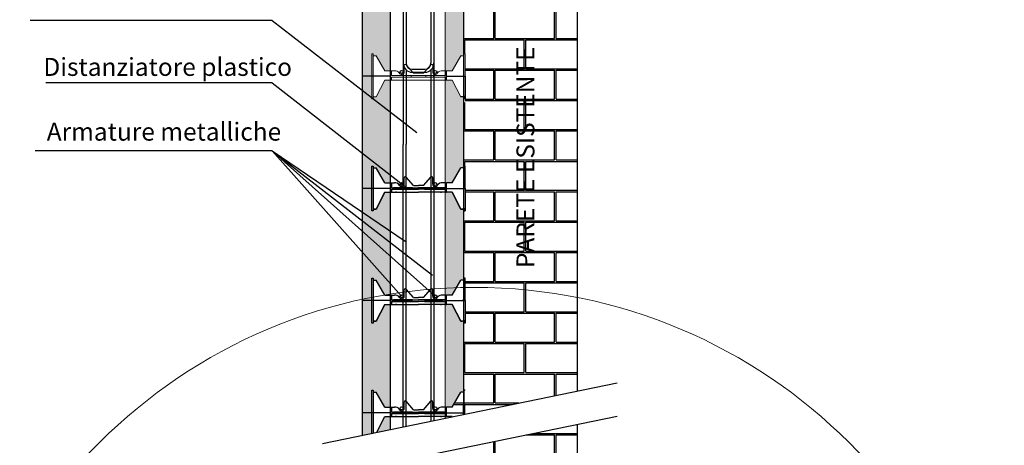
# Model space of a CAD drawing. Units: millimetres. Extents: x -12171 to 11785, y -11258 to -283.
# Drawn here: x -6477 to -5161, y -10052 to -9483 of the extents above; entities that cross this region are included whole.
import ezdxf

# ---------------------------------------------------------------- set-up
doc = ezdxf.new("R2010")
doc.units = ezdxf.units.MM
doc.layers.add('DISTANZIATORE_SEMPLICE', color=7, linetype='Continuous', lineweight=20)
for name, color, linetype in [('ferri', 3, 'Continuous'), ('L1 vista', 2, 'Continuous'), ('L1 vista sottile', 1, 'Continuous'), ('TARGHETTA', 7, 'Continuous')]:
    doc.layers.add(name, color=color, linetype=linetype)
doc.styles.add('TESTI', font='arial.ttf')
pattern_1 = [(0, (2408.46, 0), (40.64, 40.64), [79.375, -1.905]), (0, (2367.82, 1.905), (40.64, 40.64), [79.375, -1.905]), (90, (2408.46, 0), (-40.64, 40.64), [-42.545, 38.735]), (90, (2406.554, 0), (-40.64, 40.64), [-42.545, 38.735])]

# ---------------------------------------------------------------- blocks, each defined once
blk = doc.blocks.new('A$C27064')
at = {"layer": 'DISTANZIATORE_SEMPLICE', "color": 0}
for p, q in [((0, 120), (4, 120)), ((0, 0), (0, 120)), ((4, 120), (4, 115)), ((4, 120), (4, 0)), ((4, 115), (12, 115)), ((35, 75), (12, 115)), ((215, 75), (238, 115)), ((246, 115), (238, 115)), ((246, 120), (246, 115)), ((250, 120), (246, 120)), ((246, 120), (246, 0)), ((250, 0), (250, 120)), ((86.8, 71.7), (86.8, 88.7)), ((111.8, 68), (92.1, 90.7)), ((138.2, 68), (157.9, 90.7)), ((163.2, 71.7), (163.2, 88.7)), ((35, 75), (60.7, 75)), ((50, 50), (50, 75)), ((53, 75), (53, 62)), ((53, 62), (125, 62)), ((53, 58), (53, 50)), ((108.7, 58), (53, 58)), ((53, 58), (125, 58)), ((55.7, 75), (58.7, 75)), ((108.7, 62), (58.7, 62)), ((81.7, 58), (77.7, 58)), ((105.7, 62), (81.7, 62)), ((85.2, 62), (85.2, 58)), ((105.7, 58), (105.7, 62)), ((108.7, 58), (105.7, 58)), ((108.7, 58), (105.7, 58)), ((111.8, 68), (125, 68)), ((138.2, 68), (125, 68)), ((197, 62), (125, 62)), ((197, 58), (125, 58)), ((141.3, 62), (191.3, 62)), ((141.3, 58), (144.3, 58)), ((141.3, 58), (144.3, 58)), ((141.3, 58), (197, 58)), ((144.3, 62), (168.3, 62)), ((144.3, 58), (144.3, 62)), ((164.8, 62), (164.8, 58)), ((168.3, 58), (172.3, 58)), ((197, 75), (189.3, 75)), ((194.3, 75), (191.3, 75)), ((197, 75), (197, 62)), ((197, 58), (197, 50)), ((215, 75), (200, 75)), ((200, 50), (200, 75)), ((35, 50), (12, 5)), ((12, 5), (35, 50)), ((35, 50), (125, 50)), ((66.5, 50), (63.5, 50)), ((66.5, 50), (63.5, 50)), ((197, 50), (125, 50)), ((183.5, 50), (186.5, 50)), ((183.5, 50), (186.5, 50)), ((215, 50), (200, 50)), ((215, 50), (238, 5)), ((238, 5), (215, 50)), ((12, 5), (4, 5)), ((4, 5), (12, 5)), ((238, 5), (246, 5)), ((246, 5), (238, 5)), ((4, 0), (0, 0)), ((246, 0), (250, 0))]:
    blk.add_line(p, q, dxfattribs=at)
at = {"layer": 'DISTANZIATORE_SEMPLICE'}
for p, q in [((197, 75), (200, 75)), ((197, 50), (200, 50))]:
    blk.add_line(p, q, dxfattribs=at)
at = {"layer": 'DISTANZIATORE_SEMPLICE', "color": 0}
for centre, radius, start, end in [((89.8, 88.7), 3, 41.0185, 180), ((160.2, 88.7), 3, 0, 138.9815), ((62.5, 61.8), 13.3, 32.7537, 97.6961), ((80, 71.7), 6.84, 203.6021, 0), ((170, 71.7), 6.84, 180, 336.3979), ((187.5, 61.8), 13.3, 82.3039, 147.2463)]:
    blk.add_arc(centre, radius, start, end, dxfattribs=at)

msp = doc.modelspace()

# ---------------------------------------------------------------- hatches: boundary and pattern name
at = {"layer": 'DISTANZIATORE_SEMPLICE', "lineweight": -3}
h = msp.add_hatch(dxfattribs=at)
h.set_pattern_fill('HONEY', color=121, style=0)
h.set_pattern_definition([(0, (2408.459, 0), (4.7625, 2.74963), [3.175, -6.35]), (120, (2408.459, 0), (-4.76249943, 2.749631), [3.175, -6.35]), (60, (2408.459, 0), (5.7e-07, 5.499261), [-6.35, 3.175])])
h.paths.add_polyline_path([(-5981.59, -9101.06), (-5981.59, -8981.03), (-6019.09, -8981.03), (-6019.09, -9108.56), (-6006.59, -9108.56), (-6006.59, -9078.56), (-6004.59, -9078.56), (-6004.59, -9081.06), (-6000.59, -9081.06), (-5989.09, -9101.06)])
h.paths.add_polyline_path([(-5981.59, -9251.06), (-5981.59, -9113.56), (-5989.09, -9113.56), (-6000.59, -9136.06), (-6004.59, -9136.06), (-6004.59, -9138.56), (-6006.59, -9138.56), (-6006.59, -9108.56), (-6019.09, -9108.56), (-6019.09, -9258.56), (-6006.59, -9258.56), (-6006.59, -9228.56), (-6004.59, -9228.56), (-6004.59, -9231.06), (-6000.59, -9231.06), (-5989.09, -9251.06)])
h.paths.add_polyline_path([(-5981.59, -9401.06), (-5981.59, -9301.12), (-5998.74, -9282.45), (-6000.59, -9286.06), (-6004.59, -9286.06), (-6004.59, -9288.56), (-6006.59, -9288.56), (-6006.59, -9273.91), (-6019.09, -9260.3), (-6019.09, -9408.56), (-6006.59, -9408.56), (-6006.59, -9378.56), (-6004.59, -9378.56), (-6004.59, -9381.06), (-6000.59, -9381.06), (-5989.09, -9401.06)])
h.paths.add_polyline_path([(-5981.59, -9551.06), (-5981.59, -9413.56), (-5989.09, -9413.56), (-6000.59, -9436.06), (-6004.59, -9436.06), (-6004.59, -9438.56), (-6006.59, -9438.56), (-6006.59, -9408.56), (-6019.09, -9408.56), (-6019.09, -9558.56), (-6006.59, -9558.56), (-6006.59, -9528.56), (-6004.59, -9528.56), (-6004.59, -9531.06), (-6000.59, -9531.06), (-5989.09, -9551.06)])
h.paths.add_polyline_path([(-5981.59, -9606.35), (-5981.59, -9563.56), (-5989.09, -9563.56), (-6000.59, -9586.06), (-6004.59, -9586.06), (-6004.59, -9588.52)])
h.paths.add_polyline_path([(-6006.59, -9586.97), (-6006.59, -9558.56), (-6019.09, -9558.56), (-6019.09, -9577.27)])
h.paths.add_polyline_path([(-5981.59, -9625.99), (-5981.59, -9606.35), (-6004.59, -9588.52), (-6004.59, -9588.56), (-6006.59, -9588.56), (-6006.59, -9586.97), (-6019.09, -9577.27), (-6019.09, -9625.99), (-6019.09, -9661.28), (-5981.58, -9690.52)])
h.paths.add_polyline_path([(-6006.59, -9708.56), (-6006.59, -9678.56), (-6004.59, -9678.56), (-6004.59, -9681.06), (-6000.59, -9681.06), (-5989.09, -9701.06), (-5981.58, -9701.06), (-5981.58, -9690.52), (-6019.09, -9661.28), (-6019.09, -9708.56)])
h.paths.add_polyline_path([(-5981.58, -9765.39), (-5981.58, -9713.56), (-5989.09, -9713.56), (-6000.59, -9736.06), (-6004.59, -9736.06), (-6004.59, -9738.56), (-6006.59, -9738.56), (-6006.59, -9708.56), (-6019.09, -9708.56), (-6019.09, -9739.93)])
h.paths.add_polyline_path([(-5981.58, -9765.39), (-6019.09, -9739.93), (-6019.09, -9751.78), (-5981.58, -9780.92)])
h.paths.add_polyline_path([(-5981.58, -9780.92), (-6019.09, -9751.78), (-6019.09, -9765.67), (-5981.58, -9799.15)])
h.paths.add_polyline_path([(-5981.58, -9799.15), (-6019.09, -9765.67), (-6019.09, -9793.65), (-5981.58, -9835.83)])
h.paths.add_polyline_path([(-5981.58, -9835.83), (-6019.09, -9793.65), (-6019.09, -9858.56), (-6006.59, -9858.56), (-6006.59, -9828.56), (-6004.59, -9828.56), (-6004.59, -9831.06), (-6000.59, -9831.06), (-5989.09, -9851.06), (-5981.58, -9851.06)])
h.paths.add_polyline_path([(-5981.58, -9886.2), (-5981.58, -9863.56), (-5989.09, -9863.56), (-6000.59, -9886.06), (-6004.59, -9886.06), (-6004.59, -9888.56), (-6006.59, -9888.56), (-6006.59, -9858.56), (-6019.09, -9858.56), (-6019.09, -9890.82)])
h.paths.add_polyline_path([(-5981.58, -9919.25), (-5981.58, -9886.2), (-6019.09, -9890.82), (-6019.09, -9931.42)])
h.paths.add_polyline_path([(-5981.57, -10001.06), (-5981.58, -9919.25), (-6019.09, -9931.42), (-6019.09, -10008.56), (-6006.59, -10008.56), (-6006.59, -9978.56), (-6004.59, -9978.56), (-6004.59, -9981.06), (-6000.59, -9981.06), (-5989.09, -10001.06)])
h.paths.add_polyline_path([(-5981.57, -10030.85), (-5981.57, -10013.56), (-5989.09, -10013.56), (-5999.84, -10034.61)])
h.paths.add_polyline_path([(-6006.59, -10036), (-6006.59, -10008.56), (-6019.09, -10008.56), (-6019.09, -10038.57)])
h.paths.add_polyline_path([(-5981.57, -10122.9), (-5981.57, -10075.27), (-6019.09, -10082.98), (-6019.09, -10130.4), (-6006.59, -10130.4), (-6006.59, -10100.4), (-6004.59, -10100.4), (-6004.59, -10102.9), (-6000.59, -10102.9), (-5989.09, -10122.9)])
h.paths.add_polyline_path([(-5981.57, -10272.9), (-5981.57, -10135.4), (-5989.09, -10135.4), (-6000.59, -10157.9), (-6004.59, -10157.9), (-6004.59, -10160.4), (-6006.59, -10160.4), (-6006.59, -10130.4), (-6019.09, -10130.4), (-6019.09, -10280.4), (-6006.59, -10280.4), (-6006.59, -10250.4), (-6004.59, -10250.4), (-6004.59, -10252.9), (-6000.59, -10252.9), (-5989.09, -10272.9)])
h.paths.add_polyline_path([(-5981.59, -9301.12), (-5981.59, -9263.56), (-5989.09, -9263.56), (-5998.74, -9282.45)], flags=16)
h.paths.add_polyline_path([(-6019.09, -10360.4), (-5981.57, -10360.4), (-5981.57, -10285.4), (-5989.09, -10285.4), (-6000.59, -10307.9), (-6004.59, -10307.9), (-6004.59, -10310.4), (-6006.59, -10310.4), (-6006.59, -10280.4), (-6019.09, -10280.4)])
h.paths.add_polyline_path([(-6006.59, -10460.4), (-6006.59, -10460.4), (-6004.59, -10460.4), (-6004.59, -10460.4)])
h = msp.add_hatch(dxfattribs=at)
h.set_pattern_fill('AR-B816C', color=32, scale=0.2, style=0)
h.set_pattern_definition(pattern_1)
h.paths.add_polyline_path([(-5731.59, -9251.04), (-5731.59, -9162.28), (-5829.79, -9251.27)])
h.paths.add_polyline_path([(-5731.59, -9421.1), (-5731.59, -9378.56), (-5781.26, -9378.56)])
h.paths.add_polyline_path([(-5731.59, -9421.1), (-5781.26, -9378.56), (-5829.64, -9378.56), (-5731.59, -9434.13)])
h.paths.add_polyline_path([(-5731.59, -9979.47), (-5731.59, -9434.13), (-5829.64, -9378.56), (-5868.99, -9378.56), (-5881.59, -9378.56), (-5881.59, -9408.56), (-5881.59, -9413.31), (-5881.59, -9415.83), (-5880.29, -9416.2), (-5877.92, -9416.2), (-5870.51, -9416.2), (-5869.39, -9416.2), (-5868.66, -9416.2), (-5868.59, -9415.81), (-5868.36, -9416.2), (-5866.51, -9416.2), (-5866.45, -9415.81), (-5866.22, -9416.2), (-5864.37, -9416.2), (-5864.3, -9415.81), (-5864.08, -9416.2), (-5862.22, -9416.2), (-5862.16, -9415.81), (-5861.93, -9416.2), (-5860.08, -9416.2), (-5860.02, -9415.81), (-5859.79, -9416.2), (-5857.94, -9416.2), (-5857.87, -9415.81), (-5857.64, -9416.2), (-5855.79, -9416.2), (-5855.73, -9415.81), (-5855.5, -9416.2), (-5853.65, -9416.2), (-5853.58, -9415.81), (-5853.35, -9416.2), (-5851.5, -9416.2), (-5851.44, -9415.81), (-5851.21, -9416.2), (-5848.26, -9417.31), (-5850.39, -9418.2), (-5850.3, -9418.43), (-5850.37, -9418.81), (-5850.59, -9418.43), (-5852.45, -9418.43), (-5852.51, -9418.81), (-5852.74, -9418.43), (-5854.59, -9418.43), (-5854.65, -9418.81), (-5854.88, -9418.43), (-5856.73, -9418.43), (-5856.8, -9418.81), (-5857.03, -9418.43), (-5858.88, -9418.43), (-5858.94, -9418.81), (-5859.17, -9418.43), (-5861.02, -9418.43), (-5861.09, -9418.81), (-5861.32, -9418.43), (-5863.17, -9418.43), (-5863.23, -9418.81), (-5863.46, -9418.43), (-5865.31, -9418.43), (-5865.38, -9418.81), (-5865.61, -9418.43), (-5867.46, -9418.43), (-5867.52, -9418.81), (-5867.75, -9418.43), (-5868.48, -9418.43), (-5869.6, -9418.43), (-5877.92, -9418.43), (-5880.29, -9418.43), (-5881.59, -9418.8), (-5881.59, -9421.31), (-5881.59, -9430.81), (-5881.59, -9433.33), (-5880.29, -9433.7), (-5877.92, -9433.7), (-5870.51, -9433.7), (-5869.39, -9433.7), (-5868.66, -9433.7), (-5868.59, -9433.31), (-5868.36, -9433.7), (-5866.51, -9433.7), (-5866.45, -9433.31), (-5866.22, -9433.7), (-5864.37, -9433.7), (-5864.3, -9433.31), (-5864.08, -9433.7), (-5862.22, -9433.7), (-5862.16, -9433.31), (-5861.93, -9433.7), (-5860.08, -9433.7), (-5860.02, -9433.31), (-5859.79, -9433.7), (-5857.94, -9433.7), (-5857.87, -9433.31), (-5857.64, -9433.7), (-5855.79, -9433.7), (-5855.73, -9433.31), (-5855.5, -9433.7), (-5853.65, -9433.7), (-5853.58, -9433.31), (-5853.35, -9433.7), (-5851.5, -9433.7), (-5851.44, -9433.31), (-5851.21, -9433.7), (-5848.26, -9434.81), (-5850.39, -9435.7), (-5850.3, -9435.93), (-5850.37, -9436.31), (-5850.59, -9435.93), (-5852.45, -9435.93), (-5852.51, -9436.31), (-5852.74, -9435.93), (-5854.59, -9435.93), (-5854.65, -9436.31), (-5854.88, -9435.93), (-5856.73, -9435.93), (-5856.8, -9436.31), (-5857.03, -9435.93), (-5858.88, -9435.93), (-5858.94, -9436.31), (-5859.17, -9435.93), (-5861.02, -9435.93), (-5861.09, -9436.31), (-5861.32, -9435.93), (-5863.17, -9435.93), (-5863.23, -9436.31), (-5863.46, -9435.93), (-5865.31, -9435.93), (-5865.38, -9436.31), (-5865.61, -9435.93), (-5867.46, -9435.93), (-5867.52, -9436.31), (-5867.75, -9435.93), (-5868.48, -9435.93), (-5869.6, -9435.93), (-5877.92, -9435.93), (-5880.29, -9435.93), (-5881.59, -9436.3), (-5881.59, -9438.56), (-5881.59, -9438.81), (-5881.59, -9443.56), (-5883.59, -9443.56), (-5883.59, -9528.56), (-5881.59, -9528.56), (-5881.59, -9558.56), (-5881.59, -9563.31), (-5881.59, -9565.83), (-5880.29, -9566.2), (-5877.92, -9566.2), (-5870.51, -9566.2), (-5869.39, -9566.2), (-5868.66, -9566.2), (-5868.59, -9565.81), (-5868.36, -9566.2), (-5866.51, -9566.2), (-5866.45, -9565.81), (-5866.22, -9566.2), (-5864.37, -9566.2), (-5864.3, -9565.81), (-5864.08, -9566.2), (-5862.22, -9566.2), (-5862.16, -9565.81), (-5861.93, -9566.2), (-5860.08, -9566.2), (-5860.02, -9565.81), (-5859.79, -9566.2), (-5857.94, -9566.2), (-5857.87, -9565.81), (-5857.64, -9566.2), (-5855.79, -9566.2), (-5855.73, -9565.81), (-5855.5, -9566.2), (-5853.65, -9566.2), (-5853.58, -9565.81), (-5853.35, -9566.2), (-5851.5, -9566.2), (-5851.44, -9565.81), (-5851.21, -9566.2), (-5848.26, -9567.31), (-5850.39, -9568.2), (-5850.3, -9568.43), (-5850.37, -9568.81), (-5850.59, -9568.43), (-5852.45, -9568.43), (-5852.51, -9568.81), (-5852.74, -9568.43), (-5854.59, -9568.43), (-5854.65, -9568.81), (-5854.88, -9568.43), (-5856.73, -9568.43), (-5856.8, -9568.81), (-5857.03, -9568.43), (-5858.88, -9568.43), (-5858.94, -9568.81), (-5859.17, -9568.43), (-5861.02, -9568.43), (-5861.09, -9568.81), (-5861.32, -9568.43), (-5863.17, -9568.43), (-5863.23, -9568.81), (-5863.46, -9568.43), (-5865.31, -9568.43), (-5865.38, -9568.81), (-5865.61, -9568.43), (-5867.46, -9568.43), (-5867.52, -9568.81), (-5867.75, -9568.43), (-5868.48, -9568.43), (-5869.6, -9568.43), (-5877.92, -9568.43), (-5880.29, -9568.43), (-5881.59, -9568.8), (-5881.59, -9571.31), (-5881.59, -9580.81), (-5881.59, -9583.33), (-5880.29, -9583.7), (-5877.92, -9583.7), (-5870.51, -9583.7), (-5869.39, -9583.7), (-5868.66, -9583.7), (-5868.59, -9583.31), (-5868.36, -9583.7), (-5866.51, -9583.7), (-5866.45, -9583.31), (-5866.22, -9583.7), (-5864.37, -9583.7), (-5864.3, -9583.31), (-5864.08, -9583.7), (-5862.22, -9583.7), (-5862.16, -9583.31), (-5861.93, -9583.7), (-5860.08, -9583.7), (-5860.02, -9583.31), (-5859.79, -9583.7), (-5857.94, -9583.7), (-5857.87, -9583.31), (-5857.64, -9583.7), (-5855.79, -9583.7), (-5855.73, -9583.31), (-5855.5, -9583.7), (-5853.65, -9583.7), (-5853.58, -9583.31), (-5853.35, -9583.7), (-5851.5, -9583.7), (-5851.44, -9583.31), (-5851.21, -9583.7), (-5848.26, -9584.81), (-5850.39, -9585.7), (-5850.3, -9585.93), (-5850.37, -9586.31), (-5850.59, -9585.93), (-5852.45, -9585.93), (-5852.51, -9586.31), (-5852.74, -9585.93), (-5854.59, -9585.93), (-5854.65, -9586.31), (-5854.88, -9585.93), (-5856.73, -9585.93), (-5856.8, -9586.31), (-5857.03, -9585.93), (-5858.88, -9585.93), (-5858.94, -9586.31), (-5859.17, -9585.93), (-5861.02, -9585.93), (-5861.09, -9586.31), (-5861.32, -9585.93), (-5863.17, -9585.93), (-5863.23, -9586.31), (-5863.46, -9585.93), (-5865.31, -9585.93), (-5865.38, -9586.31), (-5865.61, -9585.93), (-5867.46, -9585.93), (-5867.52, -9586.31), (-5867.75, -9585.93), (-5868.48, -9585.93), (-5869.6, -9585.93), (-5877.92, -9585.93), (-5880.29, -9585.93), (-5881.59, -9586.3), (-5881.59, -9588.56), (-5881.59, -9588.81), (-5881.59, -9593.56), (-5883.59, -9593.56), (-5883.59, -9678.56), (-5881.59, -9678.56), (-5881.59, -9708.56), (-5881.59, -9713.31), (-5881.59, -9715.83), (-5880.29, -9716.2), (-5877.92, -9716.2), (-5870.51, -9716.2), (-5869.39, -9716.2), (-5868.66, -9716.2), (-5868.59, -9715.81), (-5868.36, -9716.2), (-5866.51, -9716.2), (-5866.45, -9715.81), (-5866.22, -9716.2), (-5864.37, -9716.2), (-5864.3, -9715.81), (-5864.08, -9716.2), (-5862.22, -9716.2), (-5862.16, -9715.81), (-5861.93, -9716.2), (-5860.08, -9716.2), (-5860.02, -9715.81), (-5859.79, -9716.2), (-5857.94, -9716.2), (-5857.87, -9715.81), (-5857.64, -9716.2), (-5855.79, -9716.2), (-5855.73, -9715.81), (-5855.5, -9716.2), (-5853.65, -9716.2), (-5853.58, -9715.81), (-5853.35, -9716.2), (-5851.5, -9716.2), (-5851.44, -9715.81), (-5851.21, -9716.2), (-5848.26, -9717.31), (-5850.39, -9718.2), (-5850.3, -9718.43), (-5850.37, -9718.81), (-5850.59, -9718.43), (-5852.45, -9718.43), (-5852.51, -9718.81), (-5852.74, -9718.43), (-5854.59, -9718.43), (-5854.65, -9718.81), (-5854.88, -9718.43), (-5856.73, -9718.43), (-5856.8, -9718.81), (-5857.03, -9718.43), (-5858.88, -9718.43), (-5858.94, -9718.81), (-5859.17, -9718.43), (-5861.02, -9718.43), (-5861.09, -9718.81), (-5861.32, -9718.43), (-5863.17, -9718.43), (-5863.23, -9718.81), (-5863.46, -9718.43), (-5865.31, -9718.43), (-5865.38, -9718.81), (-5865.61, -9718.43), (-5867.46, -9718.43), (-5867.52, -9718.81), (-5867.75, -9718.43), (-5868.48, -9718.43), (-5869.6, -9718.43), (-5877.92, -9718.43), (-5880.29, -9718.43), (-5881.59, -9718.8), (-5881.59, -9721.31), (-5881.59, -9730.81), (-5881.59, -9733.33), (-5880.29, -9733.7), (-5877.92, -9733.7), (-5870.51, -9733.7), (-5869.39, -9733.7), (-5868.66, -9733.7), (-5868.59, -9733.31), (-5868.36, -9733.7), (-5866.51, -9733.7), (-5866.45, -9733.31), (-5866.22, -9733.7), (-5864.37, -9733.7), (-5864.3, -9733.31), (-5864.08, -9733.7), (-5862.22, -9733.7), (-5862.16, -9733.31), (-5861.93, -9733.7), (-5860.08, -9733.7), (-5860.02, -9733.31), (-5859.79, -9733.7), (-5857.94, -9733.7), (-5857.87, -9733.31), (-5857.64, -9733.7), (-5855.79, -9733.7), (-5855.73, -9733.31), (-5855.5, -9733.7), (-5853.65, -9733.7), (-5853.58, -9733.31), (-5853.35, -9733.7), (-5851.5, -9733.7), (-5851.44, -9733.31), (-5851.21, -9733.7), (-5848.26, -9734.81), (-5850.39, -9735.7), (-5850.3, -9735.93), (-5850.37, -9736.31), (-5850.59, -9735.93), (-5852.45, -9735.93), (-5852.51, -9736.31), (-5852.74, -9735.93), (-5854.59, -9735.93), (-5854.65, -9736.31), (-5854.88, -9735.93), (-5856.73, -9735.93), (-5856.8, -9736.31), (-5857.03, -9735.93), (-5858.88, -9735.93), (-5858.94, -9736.31), (-5859.17, -9735.93), (-5861.02, -9735.93), (-5861.09, -9736.31), (-5861.32, -9735.93), (-5863.17, -9735.93), (-5863.23, -9736.31), (-5863.46, -9735.93), (-5865.31, -9735.93), (-5865.38, -9736.31), (-5865.61, -9735.93), (-5867.46, -9735.93), (-5867.52, -9736.31), (-5867.75, -9735.93), (-5868.48, -9735.93), (-5869.6, -9735.93), (-5877.92, -9735.93), (-5880.29, -9735.93), (-5881.59, -9736.3), (-5881.59, -9738.81), (-5881.59, -9743.56), (-5883.59, -9743.56), (-5883.59, -9828.56), (-5881.59, -9828.56), (-5881.59, -9858.56), (-5881.59, -9865.83), (-5880.29, -9866.2), (-5877.92, -9866.2), (-5870.51, -9866.2), (-5869.39, -9866.2), (-5868.66, -9866.2), (-5868.59, -9865.81), (-5868.36, -9866.2), (-5866.51, -9866.2), (-5866.45, -9865.81), (-5866.22, -9866.2), (-5864.37, -9866.2), (-5864.3, -9865.81), (-5864.08, -9866.2), (-5862.22, -9866.2), (-5862.16, -9865.81), (-5861.93, -9866.2), (-5860.08, -9866.2), (-5860.02, -9865.81), (-5859.79, -9866.2), (-5857.94, -9866.2), (-5857.87, -9865.81), (-5857.64, -9866.2), (-5855.79, -9866.2), (-5855.73, -9865.81), (-5855.5, -9866.2), (-5853.65, -9866.2), (-5853.58, -9865.81), (-5853.35, -9866.2), (-5851.5, -9866.2), (-5851.44, -9865.81), (-5851.21, -9866.2), (-5848.26, -9867.31), (-5850.39, -9868.2), (-5850.3, -9868.43), (-5850.37, -9868.81), (-5850.59, -9868.43), (-5852.45, -9868.43), (-5852.51, -9868.81), (-5852.74, -9868.43), (-5854.59, -9868.43), (-5854.65, -9868.81), (-5854.88, -9868.43), (-5856.73, -9868.43), (-5856.8, -9868.81), (-5857.03, -9868.43), (-5858.88, -9868.43), (-5858.94, -9868.81), (-5859.17, -9868.43), (-5861.02, -9868.43), (-5861.09, -9868.81), (-5861.32, -9868.43), (-5863.17, -9868.43), (-5863.23, -9868.81), (-5863.46, -9868.43), (-5865.31, -9868.43), (-5865.38, -9868.81), (-5865.61, -9868.43), (-5867.46, -9868.43), (-5867.52, -9868.81), (-5867.75, -9868.43), (-5868.48, -9868.43), (-5869.6, -9868.43), (-5877.92, -9868.43), (-5880.29, -9868.43), (-5881.59, -9868.8), (-5881.59, -9883.33), (-5880.29, -9883.7), (-5877.92, -9883.7), (-5870.51, -9883.7), (-5869.39, -9883.7), (-5868.66, -9883.7), (-5868.59, -9883.31), (-5868.36, -9883.7), (-5866.51, -9883.7), (-5866.45, -9883.31), (-5866.22, -9883.7), (-5864.37, -9883.7), (-5864.3, -9883.31), (-5864.08, -9883.7), (-5862.22, -9883.7), (-5862.16, -9883.31), (-5861.93, -9883.7), (-5860.08, -9883.7), (-5860.02, -9883.31), (-5859.79, -9883.7), (-5857.94, -9883.7), (-5857.87, -9883.31), (-5857.64, -9883.7), (-5855.79, -9883.7), (-5855.73, -9883.31), (-5855.5, -9883.7), (-5853.65, -9883.7), (-5853.58, -9883.31), (-5853.35, -9883.7), (-5851.5, -9883.7), (-5851.44, -9883.31), (-5851.21, -9883.7), (-5848.26, -9884.81), (-5850.39, -9885.7), (-5850.3, -9885.93), (-5850.37, -9886.31), (-5850.59, -9885.93), (-5852.45, -9885.93), (-5852.51, -9886.31), (-5852.74, -9885.93), (-5854.59, -9885.93), (-5854.65, -9886.31), (-5854.88, -9885.93), (-5856.73, -9885.93), (-5856.8, -9886.31), (-5857.03, -9885.93), (-5858.88, -9885.93), (-5858.94, -9886.31), (-5859.17, -9885.93), (-5861.02, -9885.93), (-5861.09, -9886.31), (-5861.32, -9885.93), (-5863.17, -9885.93), (-5863.23, -9886.31), (-5863.46, -9885.93), (-5865.31, -9885.93), (-5865.38, -9886.31), (-5865.61, -9885.93), (-5867.46, -9885.93), (-5867.52, -9886.31), (-5867.75, -9885.93), (-5868.48, -9885.93), (-5869.6, -9885.93), (-5877.92, -9885.93), (-5880.29, -9885.93), (-5881.59, -9886.3), (-5881.59, -9893.56), (-5883.59, -9893.56), (-5883.59, -10008.56), (-5883.59, -10008.56), (-5883.59, -9981.06), (-5887.59, -9981.06), (-5899.09, -10001.06), (-5906.59, -10001.06), (-5906.59, -10013.56), (-5908.09, -10013.56), (-5923.47, -10013.56), (-5923.47, -10018.91)])
h.paths.add_polyline_path([(-5780.7, -9820.37), (-5821.51, -9820.37), (-5821.51, -9479.25), (-5780.7, -9479.25)], flags=24)
h = msp.add_hatch(dxfattribs=at)
h.set_pattern_fill('HONEY', color=121, style=0)
h.set_pattern_definition([(0, (2408.459, 0), (4.7625, 2.74963064), [3.175, -6.35]), (120, (2408.459, 0), (-4.7625, 2.74963066), [3.175, -6.35]), (60, (2408.459, 0), (1e-08, 5.4992613), [-6.35, 3.175])])
h.paths.add_polyline_path([(-5908.59, -9863.56), (-5899.09, -9863.56), (-5887.59, -9886.06), (-5883.59, -9886.06), (-5883.59, -9981.06), (-5887.59, -9981.06), (-5899.09, -10001.06), (-5908.59, -10001.06)])
h.paths.add_polyline_path([(-5908.59, -9713.56), (-5899.09, -9713.56), (-5887.59, -9736.06), (-5883.59, -9736.06), (-5883.59, -9831.06), (-5887.59, -9831.06), (-5899.09, -9851.06), (-5908.59, -9851.06)])
h.paths.add_polyline_path([(-5908.59, -9563.56), (-5899.09, -9563.56), (-5887.59, -9586.06), (-5883.59, -9586.06), (-5883.59, -9681.06), (-5887.59, -9681.06), (-5899.09, -9701.06), (-5908.59, -9701.06)])
h.paths.add_polyline_path([(-5908.59, -9413.56), (-5899.09, -9413.56), (-5887.59, -9436.06), (-5883.59, -9436.06), (-5883.59, -9531.06), (-5887.59, -9531.06), (-5899.09, -9551.06), (-5908.59, -9551.06)])
h = msp.add_hatch(dxfattribs=at)
h.set_pattern_fill('AR-B816C', color=32, scale=0.2, style=0)
h.set_pattern_definition(pattern_1)
h.paths.add_polyline_path([(-5731.59, -10460.4), (-5731.59, -10023.88), (-5826.49, -10043.39), (-5881.59, -10054.71), (-5881.59, -10100.4), (-5881.59, -10130.4), (-5881.59, -10135.15), (-5881.59, -10137.67), (-5880.29, -10138.04), (-5877.92, -10138.04), (-5870.51, -10138.04), (-5869.39, -10138.04), (-5868.66, -10138.04), (-5868.59, -10137.65), (-5868.36, -10138.04), (-5866.51, -10138.04), (-5866.45, -10137.65), (-5866.22, -10138.04), (-5864.37, -10138.04), (-5864.3, -10137.65), (-5864.08, -10138.04), (-5862.22, -10138.04), (-5862.16, -10137.65), (-5861.93, -10138.04), (-5860.08, -10138.04), (-5860.02, -10137.65), (-5859.79, -10138.04), (-5857.94, -10138.04), (-5857.87, -10137.65), (-5857.64, -10138.04), (-5855.79, -10138.04), (-5855.73, -10137.65), (-5855.5, -10138.04), (-5853.65, -10138.04), (-5853.58, -10137.65), (-5853.35, -10138.04), (-5851.5, -10138.04), (-5851.44, -10137.65), (-5851.21, -10138.04), (-5848.26, -10139.15), (-5850.39, -10140.04), (-5850.3, -10140.27), (-5850.37, -10140.65), (-5850.59, -10140.27), (-5852.45, -10140.27), (-5852.51, -10140.65), (-5852.74, -10140.27), (-5854.59, -10140.27), (-5854.65, -10140.65), (-5854.88, -10140.27), (-5856.73, -10140.27), (-5856.8, -10140.65), (-5857.03, -10140.27), (-5858.88, -10140.27), (-5858.94, -10140.65), (-5859.17, -10140.27), (-5861.02, -10140.27), (-5861.09, -10140.65), (-5861.32, -10140.27), (-5863.17, -10140.27), (-5863.23, -10140.65), (-5863.46, -10140.27), (-5865.31, -10140.27), (-5865.38, -10140.65), (-5865.61, -10140.27), (-5867.46, -10140.27), (-5867.52, -10140.65), (-5867.75, -10140.27), (-5868.48, -10140.27), (-5869.6, -10140.27), (-5877.92, -10140.27), (-5880.29, -10140.27), (-5881.59, -10140.64), (-5881.59, -10143.15), (-5881.59, -10152.65), (-5881.59, -10155.17), (-5880.29, -10155.54), (-5877.92, -10155.54), (-5870.51, -10155.54), (-5869.39, -10155.54), (-5868.66, -10155.54), (-5868.59, -10155.15), (-5868.36, -10155.54), (-5866.51, -10155.54), (-5866.45, -10155.15), (-5866.22, -10155.54), (-5864.37, -10155.54), (-5864.3, -10155.15), (-5864.08, -10155.54), (-5862.22, -10155.54), (-5862.16, -10155.15), (-5861.93, -10155.54), (-5860.08, -10155.54), (-5860.02, -10155.15), (-5859.79, -10155.54), (-5857.94, -10155.54), (-5857.87, -10155.15), (-5857.64, -10155.54), (-5855.79, -10155.54), (-5855.73, -10155.15), (-5855.5, -10155.54), (-5853.65, -10155.54), (-5853.58, -10155.15), (-5853.35, -10155.54), (-5851.5, -10155.54), (-5851.44, -10155.15), (-5851.21, -10155.54), (-5848.26, -10156.65), (-5850.39, -10157.54), (-5850.3, -10157.77), (-5850.37, -10158.15), (-5850.59, -10157.77), (-5852.45, -10157.77), (-5852.51, -10158.15), (-5852.74, -10157.77), (-5854.59, -10157.77), (-5854.65, -10158.15), (-5854.88, -10157.77), (-5856.73, -10157.77), (-5856.8, -10158.15), (-5857.03, -10157.77), (-5858.88, -10157.77), (-5858.94, -10158.15), (-5859.17, -10157.77), (-5861.02, -10157.77), (-5861.09, -10158.15), (-5861.32, -10157.77), (-5863.17, -10157.77), (-5863.23, -10158.15), (-5863.46, -10157.77), (-5865.31, -10157.77), (-5865.38, -10158.15), (-5865.61, -10157.77), (-5867.46, -10157.77), (-5867.52, -10158.15), (-5867.75, -10157.77), (-5868.48, -10157.77), (-5869.6, -10157.77), (-5877.92, -10157.77), (-5880.29, -10157.77), (-5881.59, -10158.14), (-5881.59, -10160.65), (-5881.59, -10165.4), (-5881.59, -10250.4), (-5881.59, -10280.4), (-5881.59, -10287.67), (-5880.29, -10288.04), (-5877.92, -10288.04), (-5870.51, -10288.04), (-5869.39, -10288.04), (-5868.66, -10288.04), (-5868.59, -10287.65), (-5868.36, -10288.04), (-5866.51, -10288.04), (-5866.45, -10287.65), (-5866.22, -10288.04), (-5864.37, -10288.04), (-5864.3, -10287.65), (-5864.08, -10288.04), (-5862.22, -10288.04), (-5862.16, -10287.65), (-5861.93, -10288.04), (-5860.08, -10288.04), (-5860.02, -10287.65), (-5859.79, -10288.04), (-5857.94, -10288.04), (-5857.87, -10287.65), (-5857.64, -10288.04), (-5855.79, -10288.04), (-5855.73, -10287.65), (-5855.5, -10288.04), (-5853.65, -10288.04), (-5853.58, -10287.65), (-5853.35, -10288.04), (-5851.5, -10288.04), (-5851.44, -10287.65), (-5851.21, -10288.04), (-5848.26, -10289.15), (-5850.39, -10290.04), (-5850.3, -10290.27), (-5850.37, -10290.65), (-5850.59, -10290.27), (-5852.45, -10290.27), (-5852.51, -10290.65), (-5852.74, -10290.27), (-5854.59, -10290.27), (-5854.65, -10290.65), (-5854.88, -10290.27), (-5856.73, -10290.27), (-5856.8, -10290.65), (-5857.03, -10290.27), (-5858.88, -10290.27), (-5858.94, -10290.65), (-5859.17, -10290.27), (-5861.02, -10290.27), (-5861.09, -10290.65), (-5861.32, -10290.27), (-5863.17, -10290.27), (-5863.23, -10290.65), (-5863.46, -10290.27), (-5865.31, -10290.27), (-5865.38, -10290.65), (-5865.61, -10290.27), (-5867.46, -10290.27), (-5867.52, -10290.65), (-5867.75, -10290.27), (-5868.48, -10290.27), (-5869.6, -10290.27), (-5877.92, -10290.27), (-5880.29, -10290.27), (-5881.59, -10290.64), (-5881.59, -10305.17), (-5880.29, -10305.54), (-5877.92, -10305.54), (-5870.51, -10305.54), (-5869.39, -10305.54), (-5868.66, -10305.54), (-5868.59, -10305.15), (-5868.36, -10305.54), (-5866.51, -10305.54), (-5866.45, -10305.15), (-5866.22, -10305.54), (-5864.37, -10305.54), (-5864.3, -10305.15), (-5864.08, -10305.54), (-5862.22, -10305.54), (-5862.16, -10305.15), (-5861.93, -10305.54), (-5860.08, -10305.54), (-5860.02, -10305.15), (-5859.79, -10305.54), (-5857.94, -10305.54), (-5857.87, -10305.15), (-5857.64, -10305.54), (-5855.79, -10305.54), (-5855.73, -10305.15), (-5855.5, -10305.54), (-5853.65, -10305.54), (-5853.58, -10305.15), (-5853.35, -10305.54), (-5851.5, -10305.54), (-5851.44, -10305.15), (-5851.21, -10305.54), (-5848.26, -10306.65), (-5850.39, -10307.54), (-5850.3, -10307.77), (-5850.37, -10308.15), (-5850.59, -10307.77), (-5852.45, -10307.77), (-5852.51, -10308.15), (-5852.74, -10307.77), (-5854.59, -10307.77), (-5854.65, -10308.15), (-5854.88, -10307.77), (-5856.73, -10307.77), (-5856.8, -10308.15), (-5857.03, -10307.77), (-5858.88, -10307.77), (-5858.94, -10308.15), (-5859.17, -10307.77), (-5861.02, -10307.77), (-5861.09, -10308.15), (-5861.32, -10307.77), (-5863.17, -10307.77), (-5863.23, -10308.15), (-5863.46, -10307.77), (-5865.31, -10307.77), (-5865.38, -10308.15), (-5865.61, -10307.77), (-5867.46, -10307.77), (-5867.52, -10308.15), (-5867.75, -10307.77), (-5868.48, -10307.77), (-5869.6, -10307.77), (-5877.92, -10307.77), (-5880.29, -10307.77), (-5881.59, -10308.14), (-5881.59, -10315.33), (-5881.59, -10315.4), (-5881.59, -10400.4), (-5881.59, -10430.2), (-5881.59, -10460.4), (-5881.59, -10460.4)])
h.paths.add_polyline_path([(-5782.83, -10440.85), (-5823.65, -10440.85), (-5823.65, -10099.72), (-5782.83, -10099.72)], flags=24)

# ---------------------------------------------------------------- linework, layer by layer
at = {"layer": 'DISTANZIATORE_SEMPLICE', "color": 4}
msp.add_line((-5908.59, -9409.56), (-5908.59, -10015.85), dxfattribs=at)
at = {"layer": 'DISTANZIATORE_SEMPLICE', "lineweight": -3}
for p, q in [((-5981.59, -9558.56), (-6019.09, -9558.56)), ((-5906.57, -9558.56), (-5881.59, -9558.56)), ((-5981.57, -9708.56), (-6019.09, -9708.56)), ((-5908.09, -9701.06), (-5906.59, -9701.06)), ((-5906.57, -9708.56), (-5881.59, -9708.56)), ((-5908.09, -9713.56), (-5906.59, -9713.56)), ((-5908.09, -9851.06), (-5906.59, -9851.06)), ((-5981.57, -9858.56), (-6019.09, -9858.56)), ((-5908.09, -9863.56), (-5906.59, -9863.56)), ((-5906.57, -9858.56), (-5881.59, -9858.56)), ((-5908.09, -10001.06), (-5906.59, -10001.06)), ((-5981.57, -10008.56), (-6019.09, -10008.56)), ((-5908.09, -10013.56), (-5906.59, -10013.56)), ((-5906.57, -10008.56), (-5881.59, -10008.56))]:
    msp.add_line(p, q, dxfattribs=at)
at = {"layer": 'DISTANZIATORE_SEMPLICE', "color": 0, "lineweight": -3}
for p, q in [((-5883.59, -9588.56), (-5883.59, -9558.56)), ((-5881.59, -9558.56), (-5881.59, -9588.56)), ((-5883.59, -9586.06), (-5887.59, -9586.06)), ((-5883.59, -9588.56), (-5883.59, -9586.06)), ((-5881.59, -9588.56), (-5883.59, -9588.56)), ((-6006.59, -9678.56), (-6004.59, -9678.56)), ((-6006.59, -9738.56), (-6006.59, -9678.56)), ((-6004.59, -9678.56), (-6004.59, -9681.06)), ((-6004.59, -9678.56), (-6004.59, -9738.56)), ((-6004.59, -9681.06), (-6000.59, -9681.06)), ((-5989.09, -9701.06), (-6000.59, -9681.06)), ((-5899.09, -9701.06), (-5887.59, -9681.06)), ((-5883.59, -9681.06), (-5887.59, -9681.06)), ((-5883.59, -9678.56), (-5883.59, -9681.06)), ((-5881.59, -9678.56), (-5883.59, -9678.56)), ((-5883.59, -9678.56), (-5883.59, -9708.56)), ((-5881.59, -9708.56), (-5881.59, -9678.56)), ((-5963.16, -9702.69), (-5963.16, -9694.2)), ((-5950.66, -9704.56), (-5960.53, -9693.22)), ((-5937.51, -9704.56), (-5927.64, -9693.22)), ((-5925.01, -9702.69), (-5925.01, -9694.2)), ((-5989.09, -9701.06), (-5976.22, -9701.06)), ((-5981.59, -9713.56), (-5981.59, -9701.06)), ((-5980.09, -9701.06), (-5980.09, -9707.56)), ((-5980.09, -9707.56), (-5944.09, -9707.56)), ((-5980.09, -9709.56), (-5980.09, -9713.56)), ((-5952.22, -9709.56), (-5980.09, -9709.56)), ((-5980.09, -9709.56), (-5944.09, -9709.56)), ((-5978.72, -9701.06), (-5977.22, -9701.06)), ((-5952.22, -9707.56), (-5977.22, -9707.56)), ((-5965.72, -9709.56), (-5967.72, -9709.56)), ((-5953.72, -9707.56), (-5965.72, -9707.56)), ((-5963.97, -9707.56), (-5963.97, -9709.56)), ((-5953.72, -9709.56), (-5953.72, -9707.56)), ((-5952.22, -9709.56), (-5953.72, -9709.56)), ((-5952.22, -9709.56), (-5953.72, -9709.56)), ((-5950.66, -9704.56), (-5944.09, -9704.56)), ((-5937.51, -9704.56), (-5944.09, -9704.56)), ((-5908.09, -9707.56), (-5944.09, -9707.56)), ((-5908.09, -9709.56), (-5944.09, -9709.56)), ((-5935.95, -9707.56), (-5910.95, -9707.56)), ((-5935.95, -9709.56), (-5934.45, -9709.56)), ((-5935.95, -9709.56), (-5934.45, -9709.56)), ((-5935.95, -9709.56), (-5908.09, -9709.56)), ((-5934.45, -9707.56), (-5922.45, -9707.56)), ((-5934.45, -9709.56), (-5934.45, -9707.56)), ((-5924.2, -9707.56), (-5924.2, -9709.56)), ((-5922.45, -9709.56), (-5920.45, -9709.56)), ((-5908.09, -9701.06), (-5911.95, -9701.06)), ((-5909.45, -9701.06), (-5910.95, -9701.06)), ((-5908.09, -9701.06), (-5908.09, -9707.56)), ((-5908.09, -9709.56), (-5908.09, -9713.56)), ((-5899.09, -9701.06), (-5906.59, -9701.06)), ((-5906.59, -9713.56), (-5906.59, -9701.06)), ((-5883.59, -9738.56), (-5883.59, -9708.56)), ((-5881.59, -9708.56), (-5881.59, -9738.56)), ((-5989.09, -9713.56), (-6000.59, -9736.06)), ((-6000.59, -9736.06), (-5989.09, -9713.56)), ((-5989.09, -9713.56), (-5944.09, -9713.56)), ((-5973.34, -9713.56), (-5974.84, -9713.56)), ((-5973.34, -9713.56), (-5974.84, -9713.56)), ((-5908.09, -9713.56), (-5944.09, -9713.56)), ((-5914.84, -9713.56), (-5913.34, -9713.56)), ((-5914.84, -9713.56), (-5913.34, -9713.56)), ((-5899.09, -9713.56), (-5906.59, -9713.56)), ((-5899.09, -9713.56), (-5887.59, -9736.06)), ((-5887.59, -9736.06), (-5899.09, -9713.56)), ((-6000.59, -9736.06), (-6004.59, -9736.06)), ((-6004.59, -9736.06), (-6000.59, -9736.06)), ((-5887.59, -9736.06), (-5883.59, -9736.06)), ((-5885.59, -9736.06), (-5887.59, -9736.06)), ((-5883.59, -9736.06), (-5887.59, -9736.06)), ((-5883.59, -9738.56), (-5883.59, -9736.06)), ((-6004.59, -9738.56), (-6006.59, -9738.56)), ((-5883.59, -9738.56), (-5881.59, -9738.56)), ((-5881.59, -9738.56), (-5883.59, -9738.56)), ((-6006.59, -9828.56), (-6004.59, -9828.56)), ((-6006.59, -9888.56), (-6006.59, -9828.56)), ((-6004.59, -9828.56), (-6004.59, -9831.06)), ((-6004.59, -9828.56), (-6004.59, -9888.56)), ((-5883.59, -9828.56), (-5883.59, -9831.06)), ((-5881.59, -9828.56), (-5883.59, -9828.56)), ((-5883.59, -9828.56), (-5883.59, -9858.56)), ((-5881.59, -9858.56), (-5881.59, -9828.56)), ((-6004.59, -9831.06), (-6000.59, -9831.06)), ((-5989.09, -9851.06), (-6000.59, -9831.06)), ((-5899.09, -9851.06), (-5887.59, -9831.06)), ((-5883.59, -9831.06), (-5887.59, -9831.06)), ((-5989.09, -9851.06), (-5976.22, -9851.06)), ((-5981.59, -9863.56), (-5981.59, -9851.06)), ((-5980.09, -9851.06), (-5980.09, -9857.56)), ((-5978.72, -9851.06), (-5977.22, -9851.06)), ((-5963.16, -9852.69), (-5963.16, -9844.2)), ((-5950.66, -9854.56), (-5960.53, -9843.22)), ((-5950.66, -9854.56), (-5944.09, -9854.56)), ((-5937.51, -9854.56), (-5944.09, -9854.56)), ((-5937.51, -9854.56), (-5927.64, -9843.22)), ((-5925.01, -9852.69), (-5925.01, -9844.2)), ((-5908.09, -9851.06), (-5911.95, -9851.06)), ((-5909.45, -9851.06), (-5910.95, -9851.06)), ((-5908.09, -9851.06), (-5908.09, -9857.56)), ((-5899.09, -9851.06), (-5906.59, -9851.06)), ((-5906.59, -9863.56), (-5906.59, -9851.06)), ((-5989.09, -9863.56), (-6000.59, -9886.06)), ((-6000.59, -9886.06), (-5989.09, -9863.56)), ((-5989.09, -9863.56), (-5944.09, -9863.56)), ((-5980.09, -9857.56), (-5944.09, -9857.56)), ((-5980.09, -9859.56), (-5980.09, -9863.56)), ((-5952.22, -9859.56), (-5980.09, -9859.56)), ((-5980.09, -9859.56), (-5944.09, -9859.56)), ((-5952.22, -9857.56), (-5977.22, -9857.56)), ((-5973.34, -9863.56), (-5974.84, -9863.56)), ((-5973.34, -9863.56), (-5974.84, -9863.56)), ((-5965.72, -9859.56), (-5967.72, -9859.56)), ((-5953.72, -9857.56), (-5965.72, -9857.56)), ((-5963.97, -9857.56), (-5963.97, -9859.56)), ((-5953.72, -9859.56), (-5953.72, -9857.56)), ((-5952.22, -9859.56), (-5953.72, -9859.56)), ((-5952.22, -9859.56), (-5953.72, -9859.56)), ((-5908.09, -9857.56), (-5944.09, -9857.56)), ((-5908.09, -9859.56), (-5944.09, -9859.56)), ((-5908.09, -9863.56), (-5944.09, -9863.56)), ((-5935.95, -9857.56), (-5910.95, -9857.56)), ((-5935.95, -9859.56), (-5934.45, -9859.56)), ((-5935.95, -9859.56), (-5934.45, -9859.56)), ((-5935.95, -9859.56), (-5908.09, -9859.56)), ((-5934.45, -9857.56), (-5922.45, -9857.56)), ((-5934.45, -9859.56), (-5934.45, -9857.56)), ((-5924.2, -9857.56), (-5924.2, -9859.56)), ((-5922.45, -9859.56), (-5920.45, -9859.56)), ((-5914.84, -9863.56), (-5913.34, -9863.56)), ((-5914.84, -9863.56), (-5913.34, -9863.56)), ((-5908.09, -9859.56), (-5908.09, -9863.56)), ((-5899.09, -9863.56), (-5906.59, -9863.56)), ((-5899.09, -9863.56), (-5887.59, -9886.06)), ((-5887.59, -9886.06), (-5899.09, -9863.56)), ((-5883.59, -9888.56), (-5883.59, -9858.56)), ((-5881.59, -9858.56), (-5881.59, -9888.56)), ((-6004.59, -9888.56), (-6006.59, -9888.56)), ((-6000.59, -9886.06), (-6004.59, -9886.06)), ((-6004.59, -9886.06), (-6000.59, -9886.06)), ((-5887.59, -9886.06), (-5885.59, -9886.06)), ((-5885.59, -9886.06), (-5887.59, -9886.06)), ((-5883.59, -9886.06), (-5887.59, -9886.06)), ((-5883.59, -9888.56), (-5883.59, -9886.06)), ((-5881.59, -9888.56), (-5883.59, -9888.56)), ((-6006.59, -9978.56), (-6004.59, -9978.56)), ((-6006.59, -10036), (-6006.59, -9978.56)), ((-6004.59, -9978.56), (-6004.59, -9981.06)), ((-6004.59, -9978.56), (-6004.59, -10035.58)), ((-6004.59, -9981.06), (-6000.59, -9981.06)), ((-5989.09, -10001.06), (-6000.59, -9981.06)), ((-5899.09, -10001.06), (-5887.59, -9981.06)), ((-5883.59, -9981.06), (-5887.59, -9981.06)), ((-5883.59, -9978.56), (-5883.59, -9981.06)), ((-5881.59, -9978.56), (-5883.59, -9978.56)), ((-5883.59, -9978.56), (-5883.59, -10008.56)), ((-5989.09, -10001.06), (-5976.22, -10001.06)), ((-5981.59, -10013.56), (-5981.59, -10001.06)), ((-5980.09, -10001.06), (-5980.09, -10007.56)), ((-5978.72, -10001.06), (-5977.22, -10001.06)), ((-5963.16, -10002.69), (-5963.16, -9994.2)), ((-5950.66, -10004.56), (-5960.53, -9993.22)), ((-5937.51, -10004.56), (-5927.64, -9993.22)), ((-5925.01, -10002.69), (-5925.01, -9994.2)), ((-5908.09, -10001.06), (-5911.95, -10001.06)), ((-5909.45, -10001.06), (-5910.95, -10001.06)), ((-5908.09, -10001.06), (-5908.09, -10007.56)), ((-5899.09, -10001.06), (-5906.59, -10001.06)), ((-5906.59, -10013.56), (-5906.59, -10001.06)), ((-5999.84, -10034.61), (-5989.09, -10013.56)), ((-5989.09, -10013.56), (-5944.09, -10013.56)), ((-5980.09, -10007.56), (-5944.09, -10007.56)), ((-5980.09, -10009.56), (-5980.09, -10013.56)), ((-5952.22, -10009.56), (-5980.09, -10009.56)), ((-5980.09, -10009.56), (-5944.09, -10009.56)), ((-5952.22, -10007.56), (-5977.22, -10007.56)), ((-5973.34, -10013.56), (-5974.84, -10013.56)), ((-5973.34, -10013.56), (-5974.84, -10013.56)), ((-5965.72, -10009.56), (-5967.72, -10009.56)), ((-5953.72, -10007.56), (-5965.72, -10007.56)), ((-5963.97, -10007.56), (-5963.97, -10009.56)), ((-5953.72, -10009.56), (-5953.72, -10007.56)), ((-5952.22, -10009.56), (-5953.72, -10009.56)), ((-5952.22, -10009.56), (-5953.72, -10009.56)), ((-5950.66, -10004.56), (-5944.09, -10004.56)), ((-5937.51, -10004.56), (-5944.09, -10004.56)), ((-5908.09, -10007.56), (-5944.09, -10007.56)), ((-5908.09, -10009.56), (-5944.09, -10009.56)), ((-5908.09, -10013.56), (-5944.09, -10013.56)), ((-5935.95, -10007.56), (-5910.95, -10007.56)), ((-5935.95, -10009.56), (-5934.45, -10009.56)), ((-5935.95, -10009.56), (-5934.45, -10009.56)), ((-5935.95, -10009.56), (-5908.09, -10009.56)), ((-5934.45, -10007.56), (-5922.45, -10007.56)), ((-5934.45, -10009.56), (-5934.45, -10007.56)), ((-5924.2, -10007.56), (-5924.2, -10009.56)), ((-5922.45, -10009.56), (-5920.45, -10009.56)), ((-5914.84, -10013.56), (-5913.34, -10013.56)), ((-5914.84, -10013.56), (-5913.34, -10013.56)), ((-5908.09, -10009.56), (-5908.09, -10013.56)), ((-5899.09, -10013.56), (-5906.59, -10013.56))]:
    msp.add_line(p, q, dxfattribs=at)
at = {"layer": 'DISTANZIATORE_SEMPLICE', "color": 3, "lineweight": -3}
for p, q in [((-5883.59, -9584.81), (-5883.59, -9588.81)), ((-5883.59, -9734.81), (-5883.59, -9738.81)), ((-5881.59, -9858.56), (-5885.59, -9858.56)), ((-5881.59, -9858.56), (-5885.59, -9858.56)), ((-5883.59, -9867.31), (-5883.59, -9863.31)), ((-5883.59, -9884.81), (-5883.59, -9888.81))]:
    msp.add_line(p, q, dxfattribs=at)
at = {"layer": 'DISTANZIATORE_SEMPLICE', "color": 1, "lineweight": -3}
for q in [(-5960.47, -9779.73), (-5921.59, -9852.69), (-5966.59, -9852.69)]:
    msp.add_line((-6139.62, -9658.09), q, dxfattribs=at)
at = {"layer": 'DISTANZIATORE_SEMPLICE', "color": 2, "lineweight": -3}
for p, q in [((-5883.59, -9858.56), (-5885.59, -9858.56)), ((-5881.59, -9858.56), (-5883.59, -9858.56)), ((-5881.59, -9858.56), (-5882.59, -9858.56)), ((-6072.33, -10049.51), (-5678.52, -9968.56)), ((-6072.33, -10093.92), (-5678.52, -10012.97))]:
    msp.add_line(p, q, dxfattribs=at)
at = {"layer": 'DISTANZIATORE_SEMPLICE', "color": 2}
msp.add_circle((-5869.51, -10549.31), 708.41, dxfattribs=at)
at = {"layer": 'DISTANZIATORE_SEMPLICE', "color": 0, "lineweight": -3}
for centre, radius, start, end in [((-5961.66, -9694.2), 1.5, 41.01846, 180), ((-5926.51, -9694.2), 1.5, 0, 138.98154), ((-5975.33, -9707.67), 6.67, 32.75367, 97.69605), ((-5966.59, -9702.69), 3.42, 203.60208, 0), ((-5921.59, -9702.69), 3.42, 180, 336.39792), ((-5912.84, -9707.67), 6.67, 82.30395, 147.24633), ((-5961.66, -9844.2), 1.5, 41.01846, 180), ((-5926.51, -9844.2), 1.5, 0, 138.98154), ((-5975.33, -9857.67), 6.67, 32.75367, 97.69605), ((-5966.59, -9852.69), 3.42, 203.60208, 0), ((-5921.59, -9852.69), 3.42, 180, 336.39792), ((-5912.84, -9857.67), 6.67, 82.30395, 147.24633), ((-5975.33, -10007.67), 6.67, 32.75367, 97.69605), ((-5961.66, -9994.2), 1.5, 41.01846, 180), ((-5926.51, -9994.2), 1.5, 0, 138.98154), ((-5912.84, -10007.67), 6.67, 82.30395, 147.24633), ((-5966.59, -10002.69), 3.42, 203.60208, 0), ((-5921.59, -10002.69), 3.42, 180, 336.39792)]:
    msp.add_arc(centre, radius, start, end, dxfattribs=at)
at = {"layer": 'ferri', "lineweight": -3}
for p, q in [((-5952.48, -9549.11), (-5935.48, -9549.11)), ((-5952.48, -9553.11), (-5935.48, -9553.11))]:
    msp.add_line(p, q, dxfattribs=at)
for points in [[(-5964.48, -8981.03), (-5964.47, -9649.91)], [(-5923.48, -8981.03), (-5923.47, -9641.49)], [(-5960.48, -9042.93), (-5960.48, -9541.11)], [(-5927.48, -9042.93), (-5927.48, -9541.11)], [(-5960.48, -9550.05), (-5960.47, -9649.09)], [(-5927.48, -9550.05), (-5927.47, -9642.31)], [(-5927.47, -9642.31), (-5927.47, -10019.73)], [(-5923.47, -9641.49), (-5923.47, -10018.91)], [(-5964.47, -10027.34), (-5964.47, -9649.91)], [(-5960.47, -10026.52), (-5960.47, -9649.09)]]:
    msp.add_lwpolyline(points, dxfattribs=at)
for centre in [(-5966.59, -9552.69), (-5921.59, -9552.69), (-5966.59, -9702.69), (-5921.59, -9702.69), (-5966.59, -9852.69), (-5921.59, -9852.69), (-5966.59, -10002.69), (-5921.59, -10002.69)]:
    msp.add_circle(centre, 2, dxfattribs=at)
for centre, radius, start, end in [((-5952.48, -9541.11), 12, 180, 270), ((-5952.48, -9541.11), 8, 180, 270), ((-5935.48, -9541.11), 8, 270, 0), ((-5935.48, -9541.11), 12, 270, 0)]:
    msp.add_arc(centre, radius, start, end, dxfattribs=at)
at = {"layer": 'L1 vista', "lineweight": -3}
for p, q in [((-5883.59, -10010.66), (-5883.59, -9251.4)), ((-5731.59, -9979.47), (-5731.59, -9251.04)), ((-5731.59, -10460.4), (-5731.59, -10023.88)), ((-5731.59, -10038.56), (-5731.59, -10023.88))]:
    msp.add_line(p, q, dxfattribs=at)
at = {"layer": 'L1 vista', "color": 1, "lineweight": -3}
msp.add_line((-6019.09, -10038.57), (-6019.09, -9625.99), dxfattribs=at)
at = {"layer": 'L1 vista sottile', "color": 121, "lineweight": -3}
for p, q in [((-6019.09, -9625.99), (-6019.09, -8981.03)), ((-5981.59, -9625.99), (-5981.59, -8981.03))]:
    msp.add_line(p, q, dxfattribs=at)
at = {"layer": 'L1 vista sottile', "lineweight": -3}
for p, q in [((-6139.62, -9483.82), (-6462.83, -9483.82)), ((-6139.62, -9483.82), (-5946.41, -9633.62)), ((-6139.62, -9567.29), (-6442.05, -9567.29)), ((-6139.62, -9567.29), (-5959.72, -9707.56)), ((-5981.57, -10030.85), (-5981.59, -9625.99)), ((-6139.62, -9658.09), (-6456.27, -9658.09)), ((-6139.62, -9658.09), (-5925.25, -9824.71))]:
    msp.add_line(p, q, dxfattribs=at)

# ---------------------------------------------------------------- block references
at = {"layer": 'DISTANZIATORE_SEMPLICE', "lineweight": -3, "xscale": 0.5, "yscale": 0.5, "zscale": 0.5}
msp.add_blockref('A$C27064', (-6006.59, -9588.56), dxfattribs=at)

# ---------------------------------------------------------------- texts
at = {"layer": 'TARGHETTA', "lineweight": -3, "style": 'TESTI'}
msp.add_text('PARETE ESISTENTE', height=24, rotation=90, dxfattribs=at).set_placement((-5789.1, -9814.97))
for s, p in [('Distanziatore plastico', (-6445.33, -9557.98)), ('Armature metalliche', (-6440.87, -9644.57))]:
    msp.add_text(s, height=24.0019, dxfattribs=at).set_placement(p)

doc.saveas('drawing.dxf')
